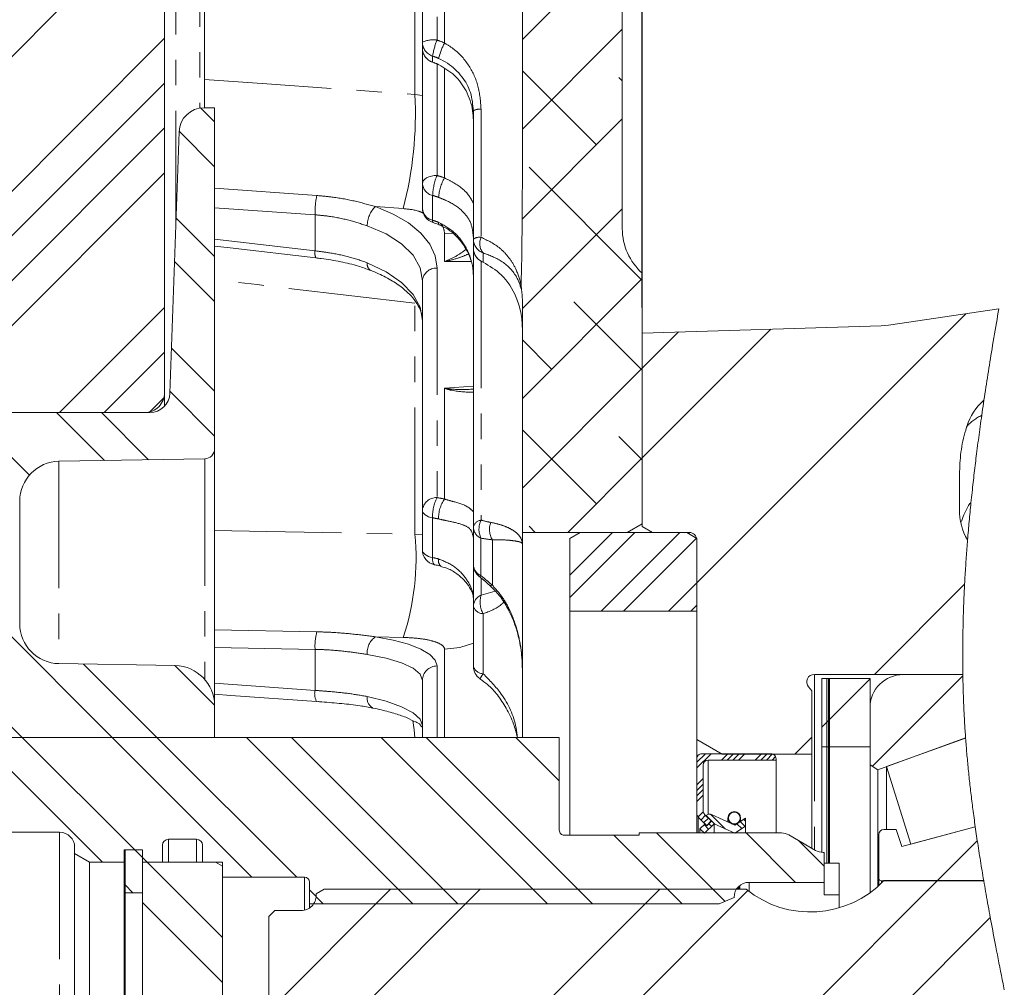
# Model space of a CAD drawing. Units: millimetres. Extents: x 11 to 1180, y 5 to 832.
# Drawn here: x 168 to 218, y 622 to 670 of the extents above; entities that cross this region are included whole.
import ezdxf

# ---------------------------------------------------------------- set-up
doc = ezdxf.new("R2010")
doc.units = ezdxf.units.MM
doc.linetypes.add('PHANTOM', pattern=[12.7, 6.35, -1.27, 1.27, -1.27, 1.27, -1.27])
doc.layers.add('SLD-0', color=7, linetype='Continuous')
doc.styles.add('SLDTEXTSTYLE1', font='TXT', dxfattribs={"width": 0.605})
doc.dimstyles.new('SLDDIMSTYLE14', dxfattribs={"dimtxt": 3, "dimasz": 3, "dimexe": 0, "dimexo": 0.0625, "dimgap": 0.75, "dimtad": 0, "dimdec": 3, "dimlfac": 2, "dimrnd": 1e-09, "dimzin": 12, "dimdsep": 46, "dimtxsty": 'SLDTEXTSTYLE1', "dimsah": 1, "dimcen": 0.09, "dimadec": 0, "dimazin": 0, "dimtol": 1, "dimtp": 0.065, "dimtm": 0.065, "dimtfac": 1, "dimtdec": 3, "dimtofl": 0, "dimtmove": 0, "dimatfit": 3, "dimfxl": 0, "dimfrac": 2, "dimtolj": 1, "dimarcsym": 0})
doc.dimstyles.new('SLDDIMSTYLE2', dxfattribs={"dimtxt": 3, "dimasz": 3, "dimexe": 0, "dimexo": 0.0625, "dimgap": 0.75, "dimtad": 0, "dimlfac": 2, "dimrnd": 1e-09, "dimzin": 12, "dimdsep": 46, "dimtxsty": 'SLDTEXTSTYLE1', "dimsah": 1, "dimcen": 0.09, "dimadec": 0, "dimazin": 0, "dimtfac": 1, "dimtdec": 3, "dimtofl": 0, "dimtmove": 0, "dimatfit": 3, "dimfxl": 0, "dimfrac": 2, "dimtolj": 1, "dimtzin": 12, "dimarcsym": 0})
doc.dimstyles.new('SLDDIMSTYLE6', dxfattribs={"dimtxt": 3, "dimasz": 3, "dimexe": 0, "dimexo": 0.0625, "dimgap": 0.75, "dimtad": 0, "dimdec": 1, "dimlfac": 2, "dimrnd": 1e-09, "dimzin": 4, "dimdsep": 46, "dimtxsty": 'SLDTEXTSTYLE1', "dimsah": 1, "dimcen": 0.09, "dimadec": 0, "dimazin": 0, "dimtfac": 1, "dimtdec": 3, "dimtofl": 0, "dimtmove": 0, "dimatfit": 3, "dimfxl": 0, "dimfrac": 2, "dimtolj": 1, "dimtzin": 12, "dimarcsym": 0})

# ---------------------------------------------------------------- blocks, each defined once
blk = doc.blocks.new('SW_HATCH_0')
at = {"color": 0, "linetype": 'Continuous', "lineweight": 0}
for p, q in [((-18.549, 86.969), (-36.049, 69.469)), ((4.351, 85.174), (-0.649, 80.174)), ((4.351, 80.684), (-0.649, 75.684)), ((-18.549, 80.234), (-36.049, 62.734)), ((3.057, 74.899), (-0.649, 78.605)), ((-18.549, 77.989), (-35.035, 61.503)), ((4.351, 78.095), (4.179, 78.267)), ((-16.746, 76.741), (-16.049, 76.044)), ((4.351, 76.193), (-0.657, 71.185)), ((-18.549, 75.744), (-32.79, 61.503)), ((-17.823, 75.574), (-16.049, 73.799)), ((-18.549, 73.499), (-30.545, 61.503)), ((5.302, 68.164), (-0.311, 73.776)), ((4.351, 71.703), (-0.649, 66.703)), ((-17.975, 71.235), (-16.049, 69.309)), ((-18.051, 69.066), (-16.049, 67.064)), ((5.351, 68.213), (-0.649, 62.213)), ((5.351, 63.624), (1.934, 67.041)), ((-18.549, 66.764), (-23.81, 61.503)), ((21.547, 66.448), (8.082, 52.983)), ((11.79, 65.671), (5.351, 59.233)), ((7.163, 65.535), (5.351, 63.723)), ((0.812, 63.674), (-0.649, 65.134)), ((-18.202, 64.727), (-16.049, 62.574)), ((-18.549, 64.519), (-21.565, 61.503)), ((5.351, 63.723), (-0.649, 57.723)), ((-18.584, 62.238), (-19.284, 61.538)), ((-18.278, 62.558), (-16.049, 60.329)), ((-28.448, 61.503), (-25.314, 58.369)), ((-23.958, 61.503), (-21.558, 59.103)), ((-21.713, 61.503), (-19.352, 59.141)), ((3.057, 56.938), (-0.649, 60.644)), ((5.351, 59.134), (4.179, 60.306)), ((5.351, 59.233), (1.624, 55.505)), ((0, 55.505), (-0.311, 55.816)), ((3.862, 55.499), (1.732, 53.368)), ((4.985, 55.499), (1.732, 52.246)), ((7.23, 55.499), (3.296, 51.565)), ((8.068, 55.214), (4.419, 51.565)), ((-28.799, 52.873), (-21.178, 45.253)), ((8.082, 52.983), (6.664, 51.565)), ((21.48, 52.911), (16.972, 48.403)), ((8.082, 51.861), (7.786, 51.565)), ((-30.672, 50.256), (-25.668, 45.253)), ((-22.601, 48.921), (-18.933, 45.253)), ((-18.031, 48.841), (-16.049, 46.858)), ((21.394, 48.334), (16.867, 43.808)), ((-27.913, 45.253), (-21.663, 39.003)), ((-25.668, 45.253), (-20.043, 39.628)), ((-21.178, 45.253), (-14.178, 38.253)), ((-18.933, 45.253), (-11.933, 38.253)), ((-14.443, 45.253), (-6.121, 36.93)), ((-12.198, 45.253), (-3.876, 36.93)), ((-7.708, 45.253), (0.615, 36.93)), ((-5.463, 45.253), (2.86, 36.93)), ((-0.973, 45.253), (1.201, 43.079)), ((13.835, 45.266), (12.978, 44.409)), ((8.513, 44.434), (8.082, 44.003)), ((8.794, 44.434), (8.082, 43.722)), ((8.175, 44.377), (8.139, 44.341)), ((9.636, 44.434), (9.318, 44.117)), ((9.916, 44.434), (9.599, 44.117)), ((10.197, 44.434), (9.879, 44.117)), ((10.477, 44.434), (10.16, 44.117)), ((11.319, 44.434), (11.002, 44.117)), ((11.6, 44.434), (11.283, 44.117)), ((11.868, 44.422), (11.563, 44.117)), ((12.019, 44.291), (11.844, 44.117)), ((8.399, 43.198), (8.082, 42.88)), ((8.399, 42.917), (8.082, 42.6)), ((8.399, 42.637), (8.082, 42.319)), ((8.399, 42.356), (8.082, 42.038)), ((8.406, 41.521), (8.154, 41.269)), ((8.769, 41.404), (9.496, 40.677)), ((10.079, 41.51), (10.059, 41.49)), ((8.519, 41.353), (8.295, 41.129)), ((8.66, 41.213), (8.435, 40.988)), ((8.548, 41.345), (8.978, 40.914)), ((8.8, 41.073), (8.575, 40.848)), ((8.684, 40.928), (8.811, 40.801)), ((9.683, 41.114), (9.663, 41.094)), ((10.091, 40.924), (10.329, 40.686)), ((10.258, 41.038), (10.496, 40.8)), ((10.425, 41.152), (10.52, 41.056)), ((6.057, 40.468), (9.476, 37.049)), ((8.446, 40.885), (8.671, 40.661)), ((10.547, 40.468), (13.017, 37.998)), ((3.927, 40.353), (7.35, 36.93)), ((13.172, 40.088), (14.451, 38.809)), ((22.116, 40.077), (20.112, 38.073)), ((-20.043, 39.628), (-19.653, 39.237)), ((-19.653, 39.237), (-19.418, 39.003)), ((-19.418, 39.003), (-15.653, 35.237)), ((20.124, 38.084), (11.38, 29.34)), ((-20.528, 37.867), (-20.138, 37.478)), ((-7.246, 37.655), (-13.272, 31.629)), ((-11.299, 37.618), (-10.611, 36.93)), ((-2.756, 37.655), (-10.079, 30.332)), ((6.224, 37.655), (-1.297, 30.134)), ((10.641, 37.582), (3.193, 30.134)), ((-19.653, 36.992), (-15.653, 32.992)), ((22.766, 36.237), (15.085, 28.556))]:
    blk.add_line(p, q, dxfattribs=at)
at = {"color": 0, "linetype": 'Continuous', "lineweight": 0, "flags": 128}
blk.add_lwpolyline([(16.748, 48.179), (14.716, 46.147), (14.665, 46.096), (14.589, 46.02), (14.335, 45.766)], dxfattribs=at)
blk = doc.blocks.new('*D110')
at = {"layer": 'SLD-0'}
for p, q in [((173.735, 711.923), (89.365, 711.923)), ((92.54, 711.923), (92.54, 631.332)), ((92.54, 521.433), (92.54, 602.023)), ((173.735, 521.433), (89.365, 521.433))]:
    blk.add_line(p, q, dxfattribs=at)
for points in [[(92.54, 711.923), (92.079, 708.923), (93.002, 708.923)], [(92.54, 521.433), (93.002, 524.433), (92.079, 524.433)]]:
    blk.add_solid(points, dxfattribs=at)
at = {"layer": 'SLD-0', "char_height": 3, "attachment_point": 1, "rotation": 90, "style": 'SLDTEXTSTYLE1'}
for s, insert in [(' B.C.', (88.673, 620.583)), ('(REF.)', (93.276, 611.014)), ('380.98', (88.673, 607.983)), ('%%c', (88.673, 603.611))]:
    blk.add_mtext(s, dxfattribs=dict(at, insert=insert))
blk = doc.blocks.new('*D112')
at = {"layer": 'SLD-0'}
for p, q in [((173.31, 707.149), (99.43, 707.149)), ((102.605, 707.149), (102.605, 634.181)), ((102.605, 526.207), (102.605, 599.175)), ((173.31, 526.207), (99.43, 526.207))]:
    blk.add_line(p, q, dxfattribs=at)
for points in [[(102.605, 707.149), (102.143, 704.149), (103.066, 704.149)], [(102.605, 526.207), (103.066, 529.207), (102.143, 529.207)]]:
    blk.add_solid(points, dxfattribs=at)
at = {"layer": 'SLD-0', "char_height": 3, "attachment_point": 1, "rotation": 90, "style": 'SLDTEXTSTYLE1'}
for s, insert in [('±0.065', (101.039, 620.028)), ('361.885', (101.039, 605.135)), ('%%c', (101.039, 600.763))]:
    blk.add_mtext(s, dxfattribs=dict(at, insert=insert))
blk = doc.blocks.new('*D116')
at = {"layer": 'SLD-0'}
for p, q in [((177.005, 718.698), (177.005, 754.603)), ((199.505, 658.67), (199.505, 754.603)), ((177.005, 751.428), (182.66, 751.428)), ((199.505, 751.428), (193.85, 751.428))]:
    blk.add_line(p, q, dxfattribs=at)
for points in [[(177.005, 751.428), (180.005, 750.966), (180.005, 751.889)], [(199.505, 751.428), (196.505, 751.889), (196.505, 750.966)]]:
    blk.add_solid(points, dxfattribs=at)
at = {"layer": 'SLD-0', "insert": (184.247, 752.993), "char_height": 3, "attachment_point": 1, "style": 'SLDTEXTSTYLE1'}
blk.add_mtext('45.0', dxfattribs=at)
blk = doc.blocks.new('SW_DATUMTAG_7')
at = {"layer": 'SLD-0', "color": 0}
blk.add_line((-11.425, -83.735), (-11.425, 6.977), dxfattribs=at)

msp = doc.modelspace()

# ---------------------------------------------------------------- linework, layer by layer
at = {"color": 8, "linetype": 'PHANTOM', "lineweight": 0}
for p, q in [((189.609516, 668.918353), (189.609516, 693.735079)), ((189.235177, 690.553755), (189.235177, 669.065092)), ((188.133526, 666.346968), (188.133526, 680.851348)), ((177.362967, 678.617873), (177.362967, 665.659123)), ((176.170837, 678.230525), (176.170837, 659.943432)), ((189.014811, 668.262739), (189.014811, 667.957437)), ((189.014468, 667.951473), (189.014811, 667.957437)), ((189.235177, 667.864681), (189.235177, 662.290522)), ((189.609516, 662.169107), (189.609516, 667.633713)), ((188.133526, 666.346968), (188.504811, 666.29468)), ((191.441651, 665.609074), (191.441651, 659.198762)), ((178.104814, 661.650249), (183.225449, 661.285706)), ((189.014811, 661.29062), (189.014811, 660.051238)), ((183.133524, 660.321527), (178.104814, 660.678369)), ((187.543642, 660.629307), (186.159234, 660.729666)), ((183.133524, 658.521057), (183.133524, 660.321527)), ((189.986098, 659.388211), (189.609516, 659.364727)), ((189.609516, 657.979377), (189.609516, 659.364727)), ((178.104814, 659.103953), (183.133524, 658.521057)), ((191.544812, 658.415627), (191.544812, 657.953118)), ((190.942239, 657.989663), (189.609516, 657.979377)), ((191.441651, 657.994375), (191.441651, 645.044834)), ((189.235177, 657.656745), (189.235177, 646.171451)), ((188.133526, 644.336012), (188.133526, 655.895357)), ((189.609516, 651.647632), (191.05481, 651.745793)), ((189.609516, 646.100652), (189.609516, 651.647632)), ((170.319904, 647.988275), (170.319904, 637.867306)), ((177.613538, 648.115587), (177.613538, 637.07894)), ((189.014811, 645.159096), (189.014811, 643.175692)), ((201.854315, 644.350794), (201.854315, 644.430467)), ((188.133526, 644.336012), (188.504811, 644.310274)), ((191.429812, 644.146268), (191.429812, 642.268684)), ((192.004811, 641.788483), (192.004811, 644.063406)), ((191.441651, 642.150056), (191.441651, 641.293936)), ((191.441651, 641.293936), (192.146692, 641.494521)), ((191.544812, 640.364644), (191.544812, 637.359922)), ((178.104814, 639.562326), (183.225449, 639.459028)), ((187.543642, 639.178051), (186.159234, 639.207066)), ((183.133524, 638.579002), (178.104814, 638.679749)), ((183.133524, 636.528278), (183.133524, 638.579002)), ((189.609516, 634.17779), (189.609516, 638.590281)), ((189.235177, 637.750697), (189.235177, 634.17779)), ((208.11541, 637.32799), (208.11541, 628.557336)), ((178.104814, 636.886497), (183.133524, 636.528278)), ((202.806812, 633.04174), (202.806812, 630.326737)), ((202.309709, 630.192396), (202.309709, 629.39279)), ((170.354809, 629.427789), (170.354809, 603.92779)), ((175.800908, 629.077791), (175.800908, 627.92779)), ((177.20091, 629.077791), (177.20091, 627.92779)), ((182.604808, 627.17779), (182.604808, 625.531667)), ((204.84845, 626.922791), (204.84845, 626.466251)), ((211.4706, 626.998127), (211.4706, 626.882759))]:
    msp.add_line(p, q, dxfattribs=at)
at = {"color": 7, "linetype": 'Continuous', "lineweight": 15}
for p, q in [((188.504811, 668.967222), (188.504811, 690.455884)), ((193.504814, 662.085932), (193.504814, 679.972746)), ((198.504809, 680.067629), (198.504809, 659.635831)), ((177.604813, 678.950743), (177.604813, 665.67779)), ((175.604809, 651.427791), (175.604809, 676.875272)), ((188.504811, 668.661919), (188.504811, 668.967222)), ((188.504811, 661.893208), (188.504811, 668.661919)), ((189.314578, 667.831779), (189.314287, 667.837743)), ((178.104814, 665.67779), (177.578192, 665.67779)), ((178.104814, 648.61551), (178.104814, 665.67779)), ((191.05481, 659.113099), (191.05481, 665.52341)), ((176.328953, 664.471415), (175.87224, 651.392893)), ((188.504811, 660.653826), (188.504811, 661.893208)), ((191.05481, 658.650589), (191.05481, 659.113099)), ((191.05481, 644.697086), (191.05481, 658.650589)), ((191.503528, 657.963765), (191.544812, 657.953118)), ((199.504811, 644.863427), (199.504811, 657.399763)), ((188.504811, 645.535626), (188.504811, 657.02092)), ((193.461064, 656.580534), (193.444829, 656.799365)), ((193.504814, 644.430414), (193.504814, 656.065677)), ((211.832207, 654.793233), (217.34662, 655.620259)), ((199.504811, 654.406388), (211.456541, 654.759359)), ((211.832207, 654.793233), (211.456541, 654.759359)), ((199.504811, 644.723759), (199.504811, 654.406388)), ((175.604809, 651.427791), (175.604809, 650.746443)), ((174.872849, 650.427793), (158.836771, 650.427793)), ((159.104813, 650.427793), (174.604814, 650.427793)), ((178.104814, 648.61551), (178.104814, 635.766026)), ((170.319904, 647.988275), (177.613538, 648.115587)), ((215.379815, 647.472636), (215.379815, 645.576027)), ((168.354813, 639.867001), (168.354813, 645.98858)), ((188.504811, 643.552226), (188.504811, 645.535626)), ((215.482157, 644.980789), (215.560865, 645.234075)), ((191.05481, 642.819502), (191.05481, 644.697086)), ((193.504814, 634.17779), (193.504814, 644.430414)), ((193.504814, 644.430414), (198.754813, 644.430414)), ((195.885312, 644.130823), (196.393315, 644.424115)), ((196.393315, 644.424115), (201.727312, 644.424115)), ((199.504811, 644.863427), (198.754813, 644.430414)), ((198.754813, 644.424115), (198.754813, 644.430414)), ((200.012814, 644.430467), (199.504811, 644.723759)), ((200.012814, 644.430467), (200.012814, 644.424115)), ((201.854315, 644.430467), (200.012814, 644.430467)), ((201.727312, 644.424115), (202.235315, 644.130823)), ((195.885312, 640.49029), (195.885312, 644.130823)), ((202.235315, 640.49029), (202.235315, 644.130823)), ((202.235315, 634.067074), (202.235315, 644.049466)), ((191.05481, 640.73743), (191.05481, 642.819502)), ((191.05481, 637.732708), (191.05481, 640.73743)), ((195.885312, 640.49029), (202.235315, 640.49029)), ((195.885312, 640.49029), (195.885312, 629.277791)), ((176.139716, 637.765721), (170.319904, 637.867306)), ((188.504811, 634.17779), (188.504811, 637.026499)), ((215.545941, 637.32799), (208.11541, 637.32799)), ((208.488103, 637.12529), (208.742101, 637.12529)), ((208.488103, 633.69529), (208.488103, 637.12529)), ((208.742101, 633.69529), (208.742101, 637.12529)), ((208.742101, 637.12529), (208.81835, 637.12529)), ((208.81835, 633.69529), (208.81835, 637.12529)), ((208.81835, 637.12529), (208.869103, 637.12529)), ((208.869103, 633.69529), (208.869103, 637.12529)), ((208.869103, 637.124791), (210.9011, 637.124791)), ((208.869103, 633.695789), (208.869103, 637.124791)), ((210.9011, 637.124791), (210.9011, 633.695789)), ((215.54609, 637.318414), (212.551106, 637.318414)), ((207.823548, 636.702087), (207.988415, 636.505612)), ((207.988415, 636.505612), (207.988415, 633.33384)), ((178.104814, 634.17779), (178.104814, 635.766026)), ((183.225449, 635.975807), (183.210518, 635.971325)), ((210.9011, 635.668414), (210.9011, 632.8096)), ((159.104813, 634.17779), (178.104814, 634.17779)), ((195.354808, 634.17779), (159.104813, 634.17779)), ((195.354808, 629.527789), (195.354808, 634.17779)), ((203.505311, 633.33384), (202.235315, 634.067074)), ((202.235315, 633.10524), (202.235315, 634.067074)), ((211.294804, 632.559196), (215.682585, 634.156218)), ((215.684313, 634.132237), (211.719025, 632.7136)), ((208.488103, 633.69529), (208.742101, 633.69529)), ((208.488103, 633.69529), (208.488103, 628.425301)), ((208.742101, 633.69529), (208.742101, 627.88917)), ((208.742101, 633.69529), (208.81835, 633.69529)), ((208.81835, 633.69529), (208.81835, 627.88917)), ((208.81835, 633.69529), (208.869103, 633.69529)), ((210.9011, 633.695789), (208.869103, 633.695789)), ((208.869103, 633.69529), (208.869103, 627.88917)), ((202.235315, 633.10524), (202.235315, 630.372)), ((205.943715, 633.359239), (202.489313, 633.359239)), ((207.988415, 633.33384), (203.505311, 633.33384)), ((206.197712, 633.04174), (206.197712, 633.10524)), ((207.988415, 633.33384), (207.988415, 628.630659)), ((202.552814, 630.503514), (202.552814, 632.78774)), ((202.806812, 633.04174), (206.197712, 633.04174)), ((206.197712, 633.04174), (206.197712, 629.39279)), ((210.9011, 632.8096), (210.9011, 626.404899)), ((210.9011, 632.8096), (211.294804, 632.559196)), ((211.719025, 632.7136), (211.719025, 629.569878)), ((211.719025, 632.7136), (212.944474, 628.837225)), ((211.294804, 632.559196), (211.294804, 626.719781)), ((202.235315, 630.372), (202.235315, 629.39279)), ((202.309709, 630.192396), (202.74331, 629.758791)), ((202.967819, 629.983297), (202.627208, 630.323908)), ((202.690709, 630.260409), (202.967819, 629.983297)), ((204.140309, 629.778883), (202.976014, 630.311762)), ((203.792121, 630.142105), (203.792121, 629.938245)), ((204.673711, 630.142105), (204.140309, 629.778883)), ((204.427119, 629.974185), (204.427119, 630.142105)), ((204.673711, 629.741012), (204.673711, 630.142105)), ((202.645805, 629.856297), (202.391807, 629.602297)), ((202.616308, 629.37779), (203.094821, 629.856297)), ((202.74331, 629.758791), (202.645805, 629.856297)), ((202.74331, 629.758791), (202.967819, 629.983297)), ((203.094821, 629.856297), (203.094821, 629.39279)), ((203.094821, 629.856297), (204.140309, 629.37779)), ((204.140309, 629.37779), (204.673711, 629.741012)), ((204.673711, 629.741012), (204.673711, 629.39279)), ((216.167059, 629.706745), (212.484669, 628.71316)), ((212.944474, 628.837225), (216.167059, 629.706745)), ((157.60481, 629.427789), (170.354809, 629.427789)), ((199.354809, 629.277791), (195.604812, 629.277791)), ((206.467401, 629.39279), (199.354809, 629.39279)), ((199.354809, 629.39279), (199.354809, 629.277791)), ((202.391807, 629.602297), (202.391807, 629.39279)), ((202.391807, 629.602297), (202.616308, 629.37779)), ((208.174411, 628.52327), (206.842404, 629.29231)), ((211.345602, 629.319877), (211.345602, 627.123127)), ((212.213728, 629.569878), (211.595598, 629.569878)), ((212.484669, 628.71316), (212.213728, 629.569878)), ((171.104815, 628.67779), (171.104815, 628.360803)), ((175.500911, 627.92779), (175.500911, 628.77779)), ((175.800908, 629.077791), (177.20091, 629.077791)), ((177.500915, 628.77779), (177.500915, 627.92779)), ((171.104815, 628.360803), (171.854813, 627.92779)), ((171.104815, 628.360803), (171.104815, 604.994778)), ((173.575912, 628.552789), (174.500909, 628.552789)), ((173.575912, 627.92779), (173.575912, 628.552789)), ((174.500909, 628.552789), (173.625912, 628.552789)), ((173.625912, 628.552789), (173.625912, 626.40279)), ((174.500909, 626.40279), (174.500909, 628.552789)), ((174.500909, 628.552789), (174.500909, 627.92779)), ((208.604809, 628.42279), (208.549414, 628.42279)), ((208.604809, 628.42279), (208.604809, 626.922791)), ((171.854813, 627.92779), (171.854813, 605.42779)), ((171.854813, 627.92779), (173.575912, 627.92779)), ((173.575912, 627.92779), (173.575912, 605.42779)), ((178.150911, 627.92779), (174.500909, 627.92779)), ((174.500909, 627.92779), (174.500909, 605.42779)), ((174.500909, 627.92779), (175.500911, 627.92779)), ((177.500915, 627.92779), (178.500909, 627.92779)), ((178.500909, 627.725717), (178.150911, 627.92779)), ((178.500909, 627.92779), (178.500909, 627.17779)), ((178.500909, 605.629862), (178.500909, 627.725717)), ((208.604809, 627.88917), (209.354933, 627.88917)), ((209.354933, 626.306395), (209.354933, 627.88917)), ((178.500909, 627.17779), (182.604808, 627.17779)), ((182.854812, 626.92779), (182.854812, 625.85529)), ((204.383891, 626.70878), (204.383891, 626.633736)), ((204.84845, 626.922791), (208.604809, 626.922791)), ((208.604809, 626.922791), (208.604809, 626.306395)), ((211.345602, 627.123127), (211.345602, 626.765311)), ((211.4706, 626.998127), (216.592323, 626.998127)), ((216.590423, 627.00929), (211.596336, 627.00929)), ((173.625912, 626.40279), (174.500909, 626.40279)), ((173.625912, 626.40279), (173.625912, 606.952791)), ((183.1876, 626.349349), (183.587599, 626.580289)), ((183.1876, 626.349349), (183.1876, 626.26279)), ((204.702604, 626.580289), (183.587599, 626.580289)), ((203.348454, 625.85529), (204.098452, 626.172791)), ((204.098452, 626.153568), (204.109717, 626.228249)), ((204.302575, 626.633736), (204.383891, 626.633736)), ((204.383891, 626.633736), (204.341408, 626.580289)), ((209.354933, 626.306395), (208.604809, 626.306395)), ((209.354933, 626.306395), (209.354933, 625.64738)), ((182.854812, 625.641492), (182.854812, 625.88021)), ((182.854812, 625.85529), (203.348454, 625.85529)), ((182.854812, 625.85529), (182.854812, 625.845781)), ((182.854812, 625.845781), (183.060985, 625.845781)), ((180.827599, 625.21279), (181.127604, 625.512791)), ((180.827599, 625.21279), (180.827599, 620.646541)), ((182.437602, 625.512791), (181.127604, 625.512791)), ((182.854812, 625.641492), (182.857703, 625.641492))]:
    msp.add_line(p, q, dxfattribs=at)
at = {"color": 8, "linetype": 'PHANTOM', "lineweight": 0, "flags": 128}
for points in [[(177.604813, 667.093713), (180.72309, 666.87261), (188.133526, 666.346968)], [(188.504811, 661.893208), (188.518751, 661.969469), (188.560035, 662.042898), (188.62715, 662.110765), (188.717585, 662.170545), (188.827988, 662.220017), (188.954253, 662.257344), (189.091686, 662.281141), (189.235177, 662.290522)], [(186.159234, 660.729666), (187.047999, 660.358102), (187.80816, 659.913824), (188.420411, 659.408123), (188.869189, 658.853844), (189.143095, 658.265066), (189.235177, 657.656745)], [(188.504811, 657.02092), (188.386042, 657.673419), (188.034069, 658.296191), (187.46176, 658.866473), (186.690021, 659.363427), (185.747068, 659.768887)], [(189.039018, 659.935542), (189.026181, 659.947266), (189.015951, 659.986567), (189.014811, 660.051238)], [(189.347032, 659.827106), (189.331774, 659.839459), (189.317118, 659.879942), (189.314287, 659.944758)], [(185.747068, 657.922105), (186.690021, 657.469929), (187.46176, 656.934743), (188.034069, 656.336111), (188.386042, 655.695901), (188.504811, 655.037519)], [(188.133526, 655.895357), (180.261407, 656.828598), (178.104814, 657.083993)], [(189.014811, 645.159096), (188.907567, 645.183359), (188.80872, 645.216138), (188.720662, 645.256643), (188.645508, 645.303887), (188.585084, 645.356738), (188.54085, 645.41391), (188.513879, 645.474025), (188.504811, 645.535626)], [(178.104814, 644.528133), (180.72309, 644.477938), (188.133526, 644.336012)], [(188.504811, 643.552226), (188.513879, 643.490621), (188.54085, 643.430506), (188.585084, 643.373334), (188.645508, 643.320487), (188.720662, 643.273239), (188.80872, 643.232737), (188.907567, 643.199959), (189.014811, 643.175692)], [(189.106781, 642.81698), (189.105827, 642.817185), (189.071987, 642.839362), (189.045098, 642.888643), (189.026181, 642.963157), (189.015951, 643.06007), (189.014811, 643.175692)], [(191.88064, 641.77955), (191.883143, 641.777497), (191.912409, 641.766947), (191.953305, 641.770639), (192.004811, 641.788483)], [(186.159234, 639.207066), (187.047999, 639.038435), (187.80816, 638.832434), (188.420411, 638.594295), (188.869189, 638.330069), (189.143095, 638.046468), (189.235177, 637.750697)], [(189.609516, 638.590281), (190.374832, 638.681457), (191.05481, 638.890831)], [(188.504811, 637.026499), (188.386042, 637.343264), (188.034069, 637.641753), (187.46176, 637.911054), (186.690021, 638.141329), (185.747068, 638.324161)], [(185.747068, 636.220683), (186.690021, 635.984645), (187.46176, 635.710827), (188.034069, 635.409233), (188.386042, 635.090884), (188.504811, 634.767417)], [(188.124101, 634.17779), (188.09412, 634.55725), (188.033145, 635.013797)]]:
    msp.add_lwpolyline(points, dxfattribs=at)
at = {"color": 7, "linetype": 'Continuous', "lineweight": 15, "flags": 128}
for points in [[(178.104814, 658.75543), (178.887334, 658.664734), (183.177393, 658.167374)], [(178.104814, 636.335042), (178.920399, 636.276952), (183.210458, 635.971254)]]:
    msp.add_lwpolyline(points, dxfattribs=at)
at = {"color": 7, "linetype": 'Continuous', "lineweight": 0, "flags": 128}
msp.add_lwpolyline([(217.619952, 621.543766), (217.558581, 621.852223), (217.517432, 622.059551), (217.476364, 622.266914), (217.435401, 622.474314), (217.394542, 622.681748), (217.35381, 622.889216), (217.313934, 623.093011), (217.274208, 623.296837), (217.23463, 623.500693), (217.195224, 623.70458), (217.163827, 623.867711), (217.13255, 624.03086), (217.101399, 624.194028), (217.070382, 624.357212), (217.039499, 624.520414), (217.009317, 624.680719), (216.979269, 624.84104), (216.949385, 625.001377), (216.919649, 625.161729), (216.892566, 625.308574), (216.865618, 625.45543), (216.838818, 625.6023), (216.812175, 625.749183), (216.78568, 625.896076), (216.759343, 626.042979), (216.733169, 626.189897), (216.709327, 626.32458), (216.685619, 626.459271), (216.662068, 626.593972), (216.638666, 626.728682), (216.61542, 626.8634), (216.592323, 626.998127), (216.590423, 627.00929), (216.569167, 627.134231), (216.548052, 627.259179), (216.527078, 627.384134), (216.506254, 627.509095), (216.485578, 627.634062), (216.465425, 627.756805), (216.445412, 627.879553), (216.425557, 628.002307), (216.405857, 628.125067), (216.385919, 628.250337), (216.366146, 628.375613), (216.346536, 628.500894), (216.327105, 628.626181), (216.307845, 628.751474), (216.288764, 628.876771), (216.269862, 629.002073), (216.252316, 629.119509), (216.234926, 629.236948), (216.217708, 629.354392), (216.200653, 629.471839), (216.18377, 629.58929), (216.167059, 629.706745), (216.151427, 629.817742), (216.135945, 629.92874), (216.120634, 630.039741), (216.10548, 630.150745), (216.090482, 630.261753), (216.075655, 630.372763), (216.061, 630.483775), (216.047708, 630.585537), (216.034558, 630.687303), (216.021556, 630.789068), (216.008697, 630.890838), (215.995986, 630.992607), (215.983432, 631.094378), (215.971019, 631.196151), (215.958763, 631.297924), (215.946656, 631.399699), (215.934712, 631.501476), (215.922918, 631.603253), (215.91128, 631.705031), (215.900455, 631.800995), (215.889778, 631.89696), (215.879235, 631.992926), (215.868849, 632.088891), (215.858597, 632.184856), (215.847898, 632.286639), (215.837356, 632.388423), (215.826992, 632.490207), (215.816792, 632.591991), (215.806764, 632.693776), (215.796914, 632.79556), (215.787787, 632.891527), (215.778809, 632.987496), (215.769995, 633.083463), (215.761345, 633.179432), (215.752851, 633.2754), (215.744514, 633.371367), (215.736348, 633.467336), (215.728339, 633.563301), (215.720501, 633.659268), (215.712827, 633.755234), (215.705451, 633.849485), (215.698238, 633.943737), (215.69119, 634.037987), (215.684313, 634.132237), (215.682585, 634.156218), (215.676155, 634.247065), (215.669874, 634.33791), (215.66375, 634.428755), (215.657774, 634.519598), (215.651955, 634.610441), (215.646285, 634.701282), (215.641077, 634.786934), (215.636004, 634.872582), (215.631071, 634.958232), (215.626266, 635.043881), (215.621594, 635.129527), (215.616543, 635.225116), (215.611648, 635.320701), (215.606924, 635.416287), (215.602357, 635.511872), (215.597961, 635.607456), (215.593722, 635.703039), (215.589646, 635.798619), (215.585735, 635.8942), (215.581979, 635.98978), (215.578381, 636.085358), (215.574946, 636.180934), (215.571668, 636.27651), (215.568554, 636.372086), (215.565596, 636.46766), (215.562787, 636.563233), (215.560142, 636.658803), (215.557534, 636.758924), (215.555098, 636.859045), (215.552833, 636.959164), (215.550739, 637.059281), (215.54881, 637.159397), (215.547044, 637.259512), (215.54609, 637.318414), (215.545941, 637.32799), (215.544473, 637.426994), (215.543169, 637.525997), (215.542029, 637.624998), (215.541046, 637.723998), (215.540226, 637.822997), (215.539563, 637.921995), (215.539057, 638.020991), (215.538714, 638.119985), (215.53852, 638.223692), (215.538505, 638.327398), (215.538654, 638.431101), (215.538975, 638.534804), (215.539466, 638.638504), (215.540122, 638.742204), (215.540957, 638.845901), (215.541948, 638.949596), (215.54311, 639.053289), (215.544443, 639.156981), (215.545934, 639.260673), (215.547588, 639.364361), (215.549301, 639.462123), (215.551164, 639.559884), (215.553161, 639.657643), (215.555306, 639.755401), (215.557594, 639.853156), (215.560179, 639.956834), (215.562921, 640.060511), (215.565819, 640.164186), (215.568881, 640.267859), (215.572093, 640.37153), (215.575468, 640.475199), (215.578783, 640.572943), (215.582248, 640.670686), (215.585839, 640.768426), (215.589572, 640.866165), (215.593438, 640.963901), (215.597916, 641.072982), (215.602558, 641.182058), (215.607364, 641.291131), (215.612341, 641.400204), (215.617482, 641.509277), (215.622786, 641.618342), (215.628248, 641.727411), (215.63388, 641.836472), (215.640034, 641.952336), (215.646367, 642.068197), (215.652887, 642.184053), (215.659577, 642.29991), (215.666447, 642.415763), (215.673495, 642.531612), (215.680305, 642.640841), (215.687264, 642.750063), (215.694379, 642.859288), (215.701643, 642.968506), (215.709064, 643.077724), (215.716641, 643.186939), (215.72436, 643.296153), (215.732235, 643.40536), (215.740252, 643.51457), (215.748425, 643.623774), (215.756591, 643.731025), (215.764899, 643.838276), (215.77334, 643.945523), (215.781931, 644.052767), (215.79146, 644.169834), (215.801153, 644.286898), (215.81101, 644.403957), (215.821031, 644.521017), (215.831209, 644.63807), (215.841357, 644.753032), (215.851668, 644.867991), (215.862121, 644.982946), (215.872731, 645.097897), (215.883706, 645.215192), (215.894837, 645.332482), (215.906124, 645.449769), (215.917561, 645.567053), (215.929154, 645.684336), (215.940896, 645.801612), (215.952787, 645.918888), (215.96593, 646.046915), (215.979259, 646.174938), (215.992752, 646.302954), (216.006424, 646.43097), (216.02026, 646.558978), (216.034267, 646.686987), (216.047633, 646.807671), (216.061141, 646.928356), (216.074798, 647.049037), (216.088597, 647.169714), (216.102544, 647.290383), (216.116633, 647.411053), (216.130864, 647.531719), (216.145236, 647.652377), (216.15975, 647.773035), (216.174398, 647.893686), (216.188919, 648.012181), (216.203574, 648.130671), (216.218356, 648.249157), (216.233265, 648.36764), (216.250364, 648.502276), (216.267627, 648.636904), (216.285046, 648.771529), (216.302629, 648.90615), (216.320377, 649.040763), (216.338273, 649.175373), (216.356326, 649.309979), (216.374528, 649.444577), (216.393765, 649.585579), (216.413159, 649.726574), (216.432724, 649.867565), (216.452446, 650.008549), (216.472324, 650.149529), (216.492358, 650.290501), (216.514129, 650.442456), (216.536078, 650.594403), (216.558199, 650.746342), (216.580491, 650.898275), (216.602955, 651.050203), (216.626894, 651.210834), (216.651011, 651.371461), (216.675307, 651.532077), (216.69979, 651.692685), (216.724444, 651.853286), (216.74883, 652.011011), (216.773372, 652.168729), (216.798086, 652.326435), (216.822948, 652.484138), (216.848489, 652.645045), (216.874178, 652.805947), (216.900032, 652.966839), (216.926034, 653.127723), (216.952193, 653.2886), (216.978494, 653.449465), (217.004944, 653.610323), (217.035983, 653.797977), (217.067208, 653.98562), (217.098612, 654.173252), (217.130203, 654.360869), (217.161972, 654.548474), (217.193905, 654.736065), (217.224169, 654.912927), (217.254575, 655.089778), (217.285123, 655.266617), (217.315804, 655.443445), (217.34662, 655.620259)], dxfattribs=at)
at = {"color": 7, "linetype": 'Continuous', "lineweight": 15}
for centre, radius in [((204.109614, 630.142105), 0.317499), ((204.109618, 630.142105), 0.2921)]:
    msp.add_circle(centre, radius, dxfattribs=at)
at = {"color": 8, "linetype": 'PHANTOM', "lineweight": 0}
for centre, radius, start, end in [((189.059117, 667.604821), 1.470846, 83.1252148, 112.1394101), ((193.15328, 667.557549), 4.198121, 158.9550967, 170.3297492), ((188.053883, 665.500698), 3.755045, 65.5261238, 71.6640234), ((189.248974, 668.969103), 0.744165, 180.144864, 251.6593656), ((189.248974, 668.663801), 0.744165, 180.144864, 251.6593656), ((192.716015, 667.288746), 3.507984, 152.3193897, 165.8619736), ((188.072437, 665.412068), 3.002398, 65.5676036, 71.7071691), ((188.041836, 665.088537), 3.029401, 65.1632739, 71.2658603), ((169.109557, 665.42039), 19.046521, 345.4309612, 2.7884326), ((191.381121, 664.966128), 0.645789, 84.6217287, 120.3506941), ((191.987988, 661.159603), 2.976062, 157.6659982, 177.4768092), ((188.153666, 658.318282), 4.116838, 69.2903001, 74.7694126), ((191.629641, 661.025144), 2.321542, 150.4778413, 175.8158165), ((189.158803, 661.9296), 0.655003, 183.1849897, 257.3007459), ((187.00695, 660.438705), 3.875199, 167.3749506, 181.7327686), ((188.162239, 658.11876), 3.284444, 69.4662649, 74.954936), ((187.034054, 659.785578), 1.287094, 132.8191004, 180.7430242), ((189.158803, 660.690218), 0.655003, 183.1849897, 257.3007459), ((188.029949, 656.806923), 3.390507, 67.740368, 73.113521), ((191.381127, 658.555789), 0.645815, 84.6224942, 120.3499285), ((192.125637, 658.8905), 0.750241, 155.739655, 219.2688538), ((191.798754, 659.114891), 0.743947, 180.1380682, 250.041184), ((183.675268, 658.406512), 0.553721, 168.061342, 205.5425337), ((191.798746, 658.652376), 0.743938, 180.1376212, 250.0416309), ((186.112506, 657.855847), 0.371396, 169.7233525, 235.3645064), ((189.198904, 656.961017), 0.696673, 87.0155196, 175.0673635), ((217.545769, 648.088342), 2.441142, 115.5642926, 137.5638315), ((189.198903, 645.475725), 0.696671, 87.0153885, 175.0674947), ((191.107342, 645.233763), 2.093863, 153.3956572, 182.0436007), ((188.312274, 640.266716), 5.976424, 77.4635948, 81.1166162), ((190.974245, 645.154344), 1.660718, 145.2624185, 181.7330885), ((188.304224, 640.44523), 4.767123, 77.7673877, 81.4275459), ((191.49483, 644.596638), 0.45134, 96.7665584, 167.1408886), ((192.391348, 644.58296), 1.056055, 154.0645903, 204.4257068), ((192.785165, 649.656569), 4.80345, 253.7578354, 259.6947472), ((192.837529, 644.576407), 0.978054, 158.767914, 211.6353685), ((191.681263, 644.72052), 0.626891, 182.1423148, 246.3525965), ((175.636476, 643.152513), 12.552965, 341.5416405, 5.4099049), ((192.490072, 649.467223), 5.425561, 258.7307789, 264.8686209), ((188.019107, 638.349189), 4.92814, 74.7629496, 78.3434549), ((189.676273, 643.021672), 0.37125, 167.1736885, 229.164871), ((191.681263, 642.842936), 0.626891, 182.1423148, 246.3525965), ((191.348803, 642.330905), 0.102147, 266.4493642, 322.4735257), ((184.262561, 633.102177), 11.635908, 48.2888515, 51.9783096), ((191.683785, 640.712918), 0.629453, 112.6234628, 177.7682488), ((192.596313, 640.951743), 1.204301, 163.4923982, 209.1765402), ((191.548848, 640.87838), 0.513752, 195.923537, 269.5498488), ((185.803703, 638.744896), 2.675328, 164.5181873, 183.555116), ((186.690016, 638.421623), 0.947972, 124.0498155, 185.9010729), ((189.241475, 637.013953), 0.736771, 90.4897964, 179.0243487), ((191.548846, 637.873655), 0.513749, 195.9232835, 269.5501023), ((193.738185, 635.831568), 2.67334, 145.1310155, 151.4733844), ((183.904878, 636.351113), 0.791438, 167.0646113, 208.6769762), ((186.279079, 636.122766), 0.540947, 169.5714178, 241.9307062)]:
    msp.add_arc(centre, radius, start, end, dxfattribs=at)
at = {"color": 7, "linetype": 'Continuous', "lineweight": 15}
for centre, radius, start, end in [((189.254807, 668.661915), 0.749995, 179.9997215, 251.310262), ((177.578197, 664.427785), 1.250005, 90.0002267, 177.9997602), ((-38.159933, 662.070919), 231.664747, 358.69611659, 0.00371323), ((189.254812, 660.653824), 0.750001, 179.9997888, 253.2841375), ((201.504816, 659.635836), 3.000007, 180.0000891, 228.1896773), ((191.804807, 658.650588), 0.749997, 179.9999685, 246.3151127), ((190.453926, 656.065717), 3.050888, 359.9992565, 9.7147799), ((174.604814, 651.427787), 0.999995, 270.0000012, 0.0002122), ((174.872857, 651.427785), 0.999992, 269.9995646, 358.0003781), ((218.432752, 648.91701), 2.810457, 130.6221162, 163.0673463), ((177.604812, 648.615513), 0.500002, 270.9999211, 359.9996552), ((170.354821, 645.988572), 2.000008, 91.000348, 179.9997694), ((218.247911, 645.518451), 2.868674, 178.8499565, 210.7256151), ((201.854306, 644.049458), 0.381008, 0.0012221, 89.9987779), ((189.254818, 643.552231), 0.750007, 180.0003682, 258.6242739), ((191.804815, 642.819506), 0.750005, 180.0002653, 231.9428901), ((170.354817, 639.867006), 2.000004, 180.0001391, 268.9997434), ((176.10481, 635.766021), 2.000004, 0.0001365, 88.9999633), ((191.80483, 637.732718), 0.75002, 180.0007682, 236.368353), ((208.115408, 636.946992), 0.380999, 89.9996332, 220.0006178), ((212.551099, 635.668415), 1.649999, 89.9997728, 180.0000332), ((202.489312, 633.105242), 0.253997, 89.9998696, 180.0005506), ((205.943715, 633.105242), 0.253997, 359.9994494, 90.0001304), ((202.806814, 632.78774), 0.254, 90.0005869, 179.9998333), ((202.489314, 630.372), 0.254, 180.000089, 224.9997806), ((202.806813, 630.503512), 0.254, 179.9996689, 224.9997806), ((202.870311, 630.080805), 0.253996, 65.4075188, 134.999733), ((170.354811, 628.677786), 0.750004, 0.0003239, 90.000103), ((195.604808, 629.527791), 0.25, 180.0003656, 270.000915), ((206.467405, 628.642791), 0.749999, 60.000073, 90.0002854), ((211.595602, 629.319877), 0.25, 90.0007925, 180.0000613), ((175.800919, 628.777783), 0.300008, 90.0019654, 179.9987461), ((177.200907, 628.777783), 0.300008, 0.0012539, 89.9994576), ((208.549425, 629.172844), 0.750054, 240.001192, 269.9991665), ((182.604809, 626.927787), 0.250003, 0.0006675, 90.0001863), ((204.848459, 626.172784), 0.750007, 90.0007091, 179.9994332), ((207.916386, 630.54029), 5.1, 230.9385714, 316.1833402), ((211.470603, 627.123129), 0.125002, 180.0006675, 269.9984787), ((182.437609, 626.262782), 0.749991, 269.9994946, 0.0006477)]:
    msp.add_arc(centre, radius, start, end, dxfattribs=at)
at = {"color": 8, "linetype": 'PHANTOM', "lineweight": 0}
for points, knots in [([(189.609516, 668.918353), (189.768263, 668.821213), (190.252485, 668.524909), (190.874237, 667.802127), (191.354418, 666.753783), (191.412037, 665.997688), (191.441651, 665.609074)], [0, 0, 0, 0, 0.140728273, 0.429261306, 0.70665441, 1, 1, 1, 1]), ([(189.609516, 662.169107), (189.765481, 662.090672), (190.218338, 661.862929), (190.767391, 661.4547), (190.987754, 661.025568), (191.05481, 660.894983)], [0, 0, 0, 0, 0.267649613, 0.777146766, 1, 1, 1, 1]), ([(183.225449, 661.285706), (183.473643, 661.263513), (184.098717, 661.207619), (185.082861, 661.032628), (185.803198, 660.829878), (186.159234, 660.729666)], [0, 0, 0, 0, 0.249842703, 0.6292244, 1, 1, 1, 1]), ([(191.05481, 659.199376), (191.027915, 659.455073), (190.975378, 659.954576), (190.4721, 660.596994), (189.880175, 660.966626), (189.46281, 661.134714), (189.314287, 661.19453)], [0, 0, 0, 0, 0.267712078, 0.522974332, 0.830247125, 1, 1, 1, 1]), ([(185.747068, 659.768887), (185.441681, 659.867647), (184.804207, 660.0738), (183.925649, 660.249904), (183.355813, 660.301428), (183.133524, 660.321527)], [0, 0, 0, 0, 0.359332443, 0.750079921, 1, 1, 1, 1]), ([(188.561212, 660.4031), (188.486128, 660.436071), (188.165569, 660.57684), (187.813356, 660.606553), (187.543642, 660.629307)], [0, 0, 0, 0, 0.2342289243, 1, 1, 1, 1]), ([(189.314287, 659.944758), (189.594689, 659.787575), (190.155222, 659.473358), (190.728195, 658.669664), (191.019755, 657.925376), (191.046867, 657.45855), (191.05481, 657.321793)], [0, 0, 0, 0, 0.288451059, 0.576624623, 0.87597208, 1, 1, 1, 1]), ([(189.609516, 659.364727), (189.608867, 659.385015), (189.603243, 659.56079), (189.54209, 659.764786), (189.415226, 659.869104), (189.409163, 659.87409)], [0, 0, 0, 0, 0.110514196, 0.957491724, 1, 1, 1, 1]), ([(191.441651, 659.198762), (191.775553, 659.036527), (192.309816, 658.776942), (192.852154, 658.176948), (193.239396, 657.563715), (193.369837, 657.078387), (193.444829, 656.799365)], [0, 0, 0, 0, 0.337702179, 0.540345033, 0.73573773, 1, 1, 1, 1]), ([(183.133524, 658.521057), (183.355643, 658.491609), (183.914684, 658.417494), (184.796995, 658.248382), (185.432963, 658.029976), (185.747068, 657.922105)], [0, 0, 0, 0, 0.250177523, 0.629661526, 1, 1, 1, 1]), ([(189.609516, 657.979377), (189.611918, 657.980372), (189.815181, 658.064535), (190.19564, 658.232337), (190.528347, 658.47445), (190.684851, 658.588339)], [0, 0, 0, 0, 0.006292374, 0.532563657, 1, 1, 1, 1]), ([(190.795679, 658.353788), (190.63605, 658.286971), (190.255364, 658.127626), (189.849122, 658.033222), (189.612566, 657.980063), (189.609516, 657.979377)], [0, 0, 0, 0, 0.416162932, 0.992473024, 1, 1, 1, 1]), ([(193.461064, 656.580534), (193.385009, 656.80953), (193.196348, 657.377578), (192.498837, 658.059292), (191.855037, 658.299756), (191.544812, 658.415627)], [0, 0, 0, 0, 0.2592309275, 0.6430484322, 1, 1, 1, 1]), ([(191.05481, 651.445386), (190.668505, 651.454235), (190.178653, 651.465455), (189.711845, 651.613577), (189.612002, 651.646804), (189.609516, 651.647632)], [0, 0, 0, 0, 0.784380948, 0.994631624, 1, 1, 1, 1]), ([(189.609516, 651.647632), (189.612623, 651.64716), (189.729484, 651.629403), (190.208173, 651.560532), (190.689187, 651.581887), (191.05481, 651.598119)], [0, 0, 0, 0, 0.006509217, 0.244840976, 1, 1, 1, 1]), ([(189.609516, 646.100652), (189.763443, 646.056045), (190.179193, 645.935562), (190.713723, 645.792959), (190.984436, 645.536214), (191.05481, 645.469472)], [0, 0, 0, 0, 0.303172169, 0.818856124, 1, 1, 1, 1]), ([(191.05481, 644.163624), (191.023097, 644.315222), (190.955861, 644.636638), (190.390203, 644.876982), (189.854655, 644.989238), (189.462077, 645.072699), (189.314287, 645.104118)], [0, 0, 0, 0, 0.206216885, 0.43721949, 0.788135948, 1, 1, 1, 1]), ([(191.925865, 644.930605), (192.101261, 644.893351), (192.42312, 644.824987), (192.867381, 644.646866), (193.219805, 644.425268), (193.451563, 644.153312), (193.504592, 643.950613), (193.504812, 643.864614), (193.504814, 643.863865)], [0, 0, 0, 0, 0.264129016, 0.484684899, 0.702817501, 0.873111277, 0.998895216, 1, 1, 1, 1]), ([(193.504814, 643.863865), (193.504812, 643.864059), (193.504528, 643.891484), (193.402271, 643.95343), (193.206815, 643.994918), (192.883329, 644.039975), (192.470436, 644.063893), (192.172878, 644.063582), (192.004811, 644.063406)], [0, 0, 0, 0, 0.000377696, 0.053427154, 0.188585182, 0.420914854, 0.672920991, 1, 1, 1, 1]), ([(189.314287, 643.104088), (189.592338, 642.990891), (190.129888, 642.772049), (190.696134, 642.149629), (191.011971, 641.592775), (191.045913, 641.249012), (191.05481, 641.158902)], [0, 0, 0, 0, 0.323206695, 0.62484821, 0.901661949, 1, 1, 1, 1]), ([(192.004811, 641.788483), (192.178488, 641.592771), (192.529831, 641.196851), (192.946182, 640.42832), (193.273788, 639.529473), (193.464188, 638.550638), (193.504617, 637.893997), (193.504812, 637.58448), (193.504814, 637.581476)], [0, 0, 0, 0, 0.17118753, 0.346306337, 0.569443361, 0.796908586, 0.998029031, 1, 1, 1, 1]), ([(192.572143, 640.935869), (192.530727, 640.896417), (192.244887, 640.624131), (191.86751, 640.484254), (191.544812, 640.364644)], [0, 0, 0, 0, 0.144890363, 1, 1, 1, 1]), ([(183.225449, 639.459028), (183.473423, 639.451341), (184.095053, 639.432073), (185.074179, 639.348085), (185.802053, 639.253487), (186.159234, 639.207066)], [0, 0, 0, 0, 0.252604267, 0.633238621, 1, 1, 1, 1]), ([(189.609516, 638.590281), (189.608906, 638.600309), (189.60268, 638.70266), (189.368139, 638.892123), (188.932781, 639.028943), (188.291215, 639.146306), (187.807187, 639.16686), (187.543642, 639.178051)], [0, 0, 0, 0, 0.013391501, 0.136674319, 0.348911146, 0.645493501, 1, 1, 1, 1]), ([(185.747068, 638.324161), (185.440393, 638.370444), (184.793828, 638.468022), (183.921235, 638.555069), (183.355563, 638.572256), (183.133524, 638.579002)], [0, 0, 0, 0, 0.354051734, 0.74645049, 1, 1, 1, 1]), ([(191.544812, 637.359922), (191.862118, 637.036897), (192.611428, 636.274084), (193.146338, 635.112924), (193.238197, 634.345462), (193.256881, 634.18936)], [0, 0, 0, 0, 0.369125361, 0.8716801, 1, 1, 1, 1]), ([(183.133524, 636.528278), (183.355464, 636.510834), (183.911134, 636.467158), (184.785876, 636.387919), (185.431458, 636.275595), (185.747068, 636.220683)], [0, 0, 0, 0, 0.253681859, 0.635142717, 1, 1, 1, 1])]:
    msp.add_open_spline(points, degree=3, knots=knots, dxfattribs=at)
at = {"color": 7, "linetype": 'Continuous', "lineweight": 15}
for points, knots in [([(191.05481, 665.52341), (191.02619, 665.834537), (190.969842, 666.447082), (190.500215, 667.285877), (189.907955, 667.842746), (189.464295, 668.069076), (189.314287, 668.145601)], [0, 0, 0, 0, 0.279673027, 0.550619762, 0.848058158, 1, 1, 1, 1]), ([(189.014476, 667.951469), (189.039944, 667.942664), (189.141778, 667.907455), (189.24053, 667.864209), (189.314585, 667.831779)], [0, 0, 0, 0, 0.2500950725, 1, 1, 1, 1]), ([(189.314287, 667.837743), (189.594143, 667.67159), (190.152471, 667.340107), (190.742019, 666.514682), (191.023215, 665.721334), (191.047363, 665.216558), (191.05481, 665.060901)], [0, 0, 0, 0, 0.280906733, 0.560422736, 0.864448243, 1, 1, 1, 1]), ([(189.039092, 659.935516), (189.065261, 659.927493), (189.169305, 659.895595), (189.270892, 659.856448), (189.346928, 659.827147)], [0, 0, 0, 0, 0.251514746, 1, 1, 1, 1]), ([(189.340453, 659.815103), (189.48178, 659.753626), (189.813234, 659.609443), (190.255895, 659.220528), (190.65615, 658.707916), (190.914197, 658.149312), (191.047245, 657.680081), (191.041874, 657.417881), (191.04005, 657.328822)], [0, 0, 0, 0, 0.144590678, 0.339108674, 0.547007267, 0.753652818, 0.916325934, 1, 1, 1, 1]), ([(183.174979, 658.1616), (183.264664, 658.153061), (183.681156, 658.113406), (184.39438, 657.98373), (185.219239, 657.801273), (185.699812, 657.61646), (185.894396, 657.54163)], [0, 0, 0, 0, 0.0965802929, 0.4485148058, 0.7767037663, 1, 1, 1, 1]), ([(191.544812, 657.953118), (191.862788, 657.761446), (192.569926, 657.335192), (193.161869, 656.374637), (193.451724, 655.432353), (193.504581, 654.892921), (193.504812, 654.622919), (193.504814, 654.620704)], [0, 0, 0, 0, 0.271367185, 0.60348626, 0.800632515, 0.998364252, 1, 1, 1, 1]), ([(185.903128, 657.549583), (186.039861, 657.493048), (186.418627, 657.336439), (186.9876, 657.035595), (187.558929, 656.638824), (187.998255, 656.223714), (188.299574, 655.806484), (188.475012, 655.409497), (188.495677, 655.151537), (188.504811, 655.037519)], [0, 0, 0, 0, 0.116651943, 0.323139162, 0.506035354, 0.66376912, 0.797023935, 0.910285274, 1, 1, 1, 1]), ([(215.379815, 647.472636), (215.398278, 647.843851), (215.435637, 648.595039), (215.622312, 649.343298), (215.739534, 649.720736), (215.744134, 649.735548)], [0, 0, 0, 0, 0.4841668, 0.979756432, 1, 1, 1, 1]), ([(215.560865, 645.234075), (215.64504, 645.419759), (215.744206, 645.63851), (215.887975, 645.863637), (215.934269, 645.903101), (215.952787, 645.918888)], [0, 0, 0, 0, 0.771118901, 0.908443151, 1, 1, 1, 1]), ([(189.106885, 642.816958), (189.13484, 642.811226), (189.245037, 642.788632), (189.354081, 642.760923), (189.435463, 642.740243)], [0, 0, 0, 0, 0.253676695, 1, 1, 1, 1]), ([(189.429056, 642.729555), (189.56344, 642.690808), (189.872276, 642.60176), (190.298282, 642.326186), (190.662429, 641.97856), (190.906476, 641.63212), (191.016801, 641.36445), (191.061275, 641.214159), (191.054713, 641.160452), (191.054668, 641.160083)], [0, 0, 0, 0, 0.175848286, 0.404126865, 0.630857967, 0.809747073, 0.931721493, 0.999531145, 1, 1, 1, 1]), ([(191.342477, 642.228954), (191.389148, 642.192132), (191.572575, 642.047415), (191.748919, 641.894081), (191.880394, 641.779762)], [0, 0, 0, 0, 0.254444095, 1, 1, 1, 1]), ([(191.873748, 641.773869), (192.021426, 641.632781), (192.356902, 641.312278), (192.765976, 640.679089), (193.126448, 639.901289), (193.381185, 639.004841), (193.492516, 638.214954), (193.50189, 637.732108), (193.504814, 637.581476)], [0, 0, 0, 0, 0.132130187, 0.300155486, 0.484806111, 0.686846148, 0.902306203, 1, 1, 1, 1]), ([(191.380795, 637.097255), (191.511245, 637.00883), (191.839736, 636.786164), (192.284975, 636.289124), (192.725114, 635.625706), (193.063382, 634.912059), (193.197981, 634.409346), (193.256881, 634.18936)], [0, 0, 0, 0, 0.133216902, 0.335456829, 0.559565644, 0.807267147, 1, 1, 1, 1]), ([(183.249738, 635.967017), (183.32321, 635.9622), (183.731111, 635.935461), (184.444526, 635.870623), (185.297953, 635.780877), (185.811102, 635.682823), (186.021943, 635.642535)], [0, 0, 0, 0, 0.079083082, 0.439051971, 0.769520655, 1, 1, 1, 1]), ([(186.026465, 635.645038), (186.168037, 635.61459), (186.550418, 635.532349), (187.124941, 635.371756), (187.705171, 635.186459), (188.10918, 634.957917), (188.387074, 634.868083), (188.46548, 634.68032), (188.513102, 634.692338), (188.513871, 634.692532)], [0, 0, 0, 0, 0.161407376, 0.435955253, 0.664697138, 0.839848792, 0.945478749, 0.999119328, 1, 1, 1, 1]), ([(204.252791, 626.580289), (204.255535, 626.58544), (204.28451, 626.639817), (204.336671, 626.676013), (204.383891, 626.70878)], [0, 0, 0, 0, 0.0947201926, 1, 1, 1, 1])]:
    msp.add_open_spline(points, degree=3, knots=knots, dxfattribs=at)

# ---------------------------------------------------------------- block references
at = {"color": 7, "linetype": 'Continuous', "lineweight": 0}
msp.add_blockref('SW_HATCH_0', (194.153469, 588.925165), dxfattribs=at)
at = {"layer": 'SLD-0'}
msp.add_blockref('SW_DATUMTAG_7', (210.930306, 739.41098), dxfattribs=at)

# ---------------------------------------------------------------- dimensions: what is measured, and where the dimension line sits
dim = msp.add_linear_dim(base=(177.004812, 751.42779), p1=(199.504812, 657.399762), p2=(177.004812, 717.42779), dimstyle='SLDDIMSTYLE6', dxfattribs=at)
dim.commit()
dim.dimension.update_dxf_attribs({"geometry": '*D116', "text_midpoint": (188.254812, 751.42779), "dimtype": 160})
for base, p1, p2, text, dimstyle, picture, middle in [((92.540439, 521.432725), (175.004812, 711.922856), (175.004812, 521.432725), '%%c<> B.C.\\P(REF.)', 'SLDDIMSTYLE2', '*D110', (92.540439, 616.67779)), ((102.604812, 526.20654), (174.579812, 707.14904), (174.579812, 526.20654), '%%c<>', 'SLDDIMSTYLE14', '*D112', (102.604812, 616.67779))]:
    dim = msp.add_linear_dim(base=base, p1=p1, p2=p2, angle=90, text=text, dimstyle=dimstyle, dxfattribs=at)
    dim.commit()
    dim.dimension.update_dxf_attribs({"geometry": picture, "text_midpoint": middle, "dimtype": 160})

doc.saveas('drawing.dxf')
